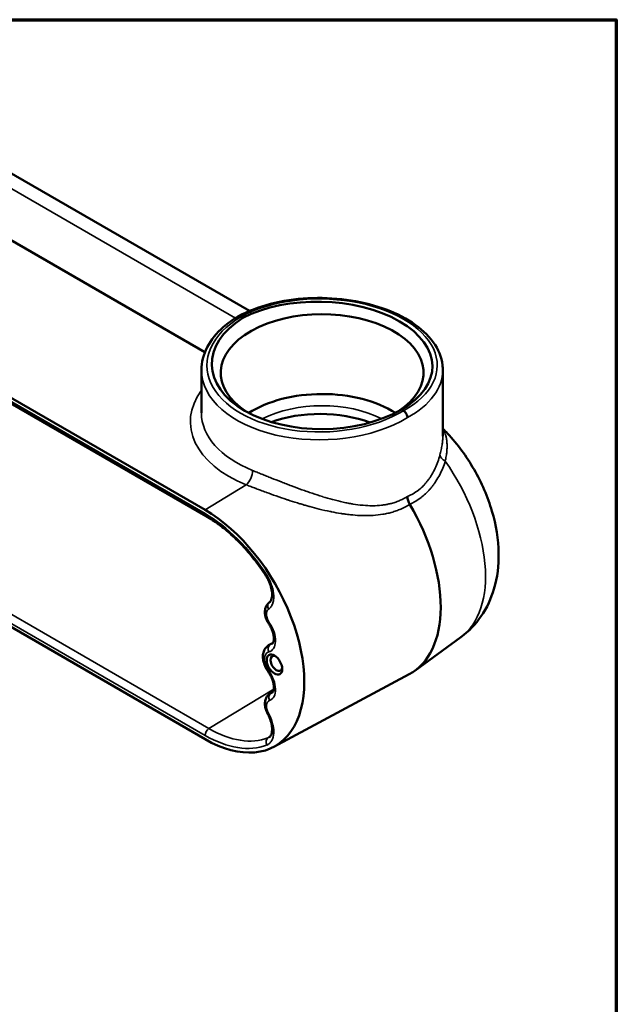
# Model space of a CAD drawing. Units: inches. Extents: x 0.1 to 21.9, y 0.1 to 16.9.
# Drawn here: x 17.6 to 21.6, y 10 to 16.6 of the extents above; entities that cross this region are included whole.
import ezdxf

# ---------------------------------------------------------------- set-up
doc = ezdxf.new("R2010")
doc.units = ezdxf.units.IN
doc.header["$MEASUREMENT"] = 0
for name, color, linetype, lineweight in [('Border (ANSI)', 7, 'Continuous', 70), ('Visible (ANSI)', 7, 'Continuous', 50), ('Visible Narrow (ANSI)', 7, 'Continuous', 35)]:
    doc.layers.add(name, color=color, linetype=linetype, lineweight=lineweight)

# ---------------------------------------------------------------- blocks, each defined once
blk = doc.blocks.new('Borders Default Border')
at = {"layer": 'Border (ANSI)', "flags": 128}
blk.add_lwpolyline([(0.3937, 0.3937), (0.3937, 16.6063), (21.6063, 16.6063), (21.6063, 0.3937), (0.3937, 0.3937)], dxfattribs=at)

msp = doc.modelspace()

# ---------------------------------------------------------------- linework, layer by layer
at = {"layer": 'Visible (ANSI)'}
for p, q in [((17.5348, 15.5969), (19.1551, 14.6614)), ((18.8579, 14.3859), (17.0422, 15.4342)), ((18.8587, 13.333), (16.154, 14.8946)), ((16.1618, 14.8524), (18.8665, 13.2909)), ((19.1105, 14.615), (19.0973, 14.6226)), ((18.8344, 14.2664), (18.8344, 13.9818)), ((20.4472, 14.2664), (20.4472, 13.8254)), ((20.1843, 13.9951), (20.1712, 14.0027)), ((19.0404, 13.6656), (19.0404, 13.6656)), ((20.4332, 13.581), (20.4332, 13.581)), ((16.154, 13.3636), (18.8587, 11.8021)), ((19.3131, 12.4457), (19.2836, 12.4286)), ((20.5678, 12.4827), (20.2612, 12.2589)), ((19.3187, 11.7508), (20.223, 12.2349)), ((19.3108, 12.1165), (19.293, 12.1062))]:
    msp.add_line(p, q, dxfattribs=at)
for centre, major_axis, ratio, start_param, end_param in [((19.6272, 14.3014), (0.7503, -0.0164), 0.562049, 5.535653, 8.62572), ((19.6408, 14.2486), (-0.6774, 0), 0.57735, 2.425801, 7.012235), ((19.6545, 14.3172), (-0.7503, -0.0177), 0.592255, 5.509411, 8.599478), ((19.0973, 14.5918), (-0.0189, 0.0327), 0.577366, 5.498108, 6.29586), ((19.6408, 14.278), (-0.8063, -0.0179), 0.591571, 6.270042, 6.27007), ((19.6408, 13.7269), (0.6576, 0), 0.57735, 0.731812, 2.411834), ((19.6408, 13.9952), (0.8063, 0.0206), 0.593624, 3.126443, 3.1265), ((19.6408, 13.6352), (0.6012, -0.0133), 0.562044, 1.020287, 2.182803), ((20.1843, 13.9642), (-0.0189, 0.0327), 0.577334, 3.927298, 5.498114), ((19.6408, 13.6352), (0.6012, -0.0133), 0.562044, 0.82452, 0.824524), ((19.6409, 13.7269), (0.6576, 0), 0.57735, 0.58391, 0.583913), ((19.6408, 13.6352), (0.8063, -0.0178), 0.562044, 6.271197, 6.271209), ((20.2641, 13.3917), (-0.0375, 0.065), 0.577461, 0.786163, 1.582277), ((19.7469, 13.0804), (0.4852, -0.8404), 0.57735, 6.264668, 7.864463), ((18.8587, 12.5676), (0.4688, -0.8119), 0.57735, 5.497787, 8.63938), ((19.3357, 12.3072), (0.0275, -0.0477), 0.57735, 2.511781, 6.912997)]:
    msp.add_ellipse(centre, major_axis=major_axis, ratio=ratio, start_param=start_param, end_param=end_param, dxfattribs=at)
msp.add_ellipse((19.3227, 12.2996), major_axis=(0.0368, -0.0637), ratio=0.57735, dxfattribs=at)
for points, knots in [([(19.0787, 14.6246), (19.1421, 14.6594), (19.2166, 14.688), (19.3744, 14.7287), (19.4596, 14.7415), (19.6304, 14.7506), (19.7182, 14.7473), (19.8859, 14.7251), (19.9679, 14.7062), (20.1165, 14.6549), (20.1849, 14.622), (20.3, 14.5456), (20.3481, 14.5011), (20.4172, 14.4053), (20.439, 14.3526), (20.4466, 14.2885), (20.4472, 14.2774), (20.4472, 14.2664)], [0, 0, 0, 0, 1.120948, 1.120948, 2.218127, 2.218127, 3.306442, 3.306442, 4.391953, 4.391953, 5.481469, 5.481469, 6.57881, 6.57881, 7.673159, 7.673159, 7.900411, 7.900411, 7.900411, 7.900411]), ([(18.8344, 14.2664), (18.8344, 14.318), (18.8478, 14.3702), (18.8982, 14.4675), (18.9357, 14.5137), (19.011, 14.5798), (19.0431, 14.6031), (19.0782, 14.6244)], [0, 0, 0, 0, 1.020073, 1.020073, 2.042848, 2.042848, 2.662769, 2.662769, 2.662769, 2.662769]), ([(20.5678, 12.4827), (20.6213, 12.5218), (20.6668, 12.5699), (20.7426, 12.6798), (20.7705, 12.7423), (20.8125, 12.8838), (20.8211, 12.9629), (20.819, 13.1375), (20.8027, 13.2326), (20.7471, 13.4213), (20.7065, 13.5147), (20.6062, 13.6892), (20.5467, 13.7703), (20.4683, 13.8538), (20.4579, 13.8646), (20.4472, 13.8751)], [2.418098, 2.418098, 2.418098, 2.418098, 2.623681, 2.623681, 2.857108, 2.857108, 3.15558, 3.15558, 3.530825, 3.530825, 3.923854, 3.923854, 4.312267, 4.312267, 4.370811, 4.370811, 4.370811, 4.370811]), ([(19.2655, 12.8924), (19.2432, 12.9268), (19.2196, 12.9602), (19.1703, 13.0242), (19.1446, 13.0548), (19.0916, 13.1126), (19.0643, 13.1398), (19.0088, 13.1902), (18.9805, 13.2135), (18.9236, 13.2556), (18.895, 13.2744), (18.8665, 13.2909)], [4.0151253, 4.0151253, 4.0151253, 4.0151253, 4.1545781, 4.1545781, 4.2940308, 4.2940308, 4.4334835, 4.4334835, 4.5729362, 4.5729362, 4.712389, 4.712389, 4.712389, 4.712389]), ([(19.2886, 12.7158), (19.2916, 12.7178), (19.2946, 12.7209), (19.2997, 12.7293), (19.302, 12.7344), (19.306, 12.7494), (19.3072, 12.7604), (19.3065, 12.7841), (19.3047, 12.7968), (19.2983, 12.8235), (19.2934, 12.8379), (19.2843, 12.8587), (19.281, 12.8656), (19.2756, 12.8757), (19.2737, 12.8791), (19.2697, 12.8858), (19.2676, 12.8891), (19.2655, 12.8924)], [0, 0, 0, 0, 0.171216, 0.171216, 0.319667, 0.319667, 0.523221, 0.523221, 0.711885, 0.711885, 0.908588, 0.908588, 1.005312, 1.005312, 1.054703, 1.054703, 1.104389, 1.104389, 1.104389, 1.104389]), ([(19.2886, 12.7158), (19.2823, 12.7114), (19.2769, 12.7059), (19.2679, 12.693), (19.2645, 12.6857), (19.2596, 12.6687), (19.2585, 12.6591), (19.259, 12.6393), (19.2605, 12.6291), (19.2659, 12.6091), (19.2697, 12.5993), (19.2775, 12.5836), (19.281, 12.5775), (19.2849, 12.5716)], [5.546099, 5.546099, 5.546099, 5.546099, 5.759382, 5.759382, 6.000699, 6.000699, 6.307254, 6.307254, 6.634004, 6.634004, 6.960755, 6.960755, 7.179851, 7.179851, 7.179851, 7.179851]), ([(19.3062, 12.4375), (19.3083, 12.4387), (19.3103, 12.4405), (19.3147, 12.4485), (19.3168, 12.4545), (19.3187, 12.469), (19.3188, 12.4771), (19.3169, 12.4951), (19.3148, 12.5051), (19.3085, 12.5261), (19.3041, 12.5371), (19.2947, 12.556), (19.29, 12.564), (19.2849, 12.5716)], [2.356194, 2.356194, 2.356194, 2.356194, 2.692607, 2.692607, 3.004521, 3.004521, 3.269818, 3.269818, 3.542021, 3.542021, 3.82359, 3.82359, 4.038258, 4.038258, 4.038258, 4.038258]), ([(19.2836, 12.4286), (19.2761, 12.4243), (19.2694, 12.4184), (19.2583, 12.4046), (19.254, 12.3965), (19.2474, 12.3777), (19.2457, 12.3668), (19.2452, 12.3433), (19.2469, 12.3305), (19.2531, 12.3052), (19.2578, 12.2927), (19.2686, 12.2709), (19.2742, 12.2614), (19.2806, 12.2526)], [5.497787, 5.497787, 5.497787, 5.497787, 5.717419, 5.717419, 5.958055, 5.958055, 6.258108, 6.258108, 6.606532, 6.606532, 6.954956, 6.954956, 7.239908, 7.239908, 7.239908, 7.239908]), ([(19.3062, 12.1122), (19.3084, 12.1135), (19.3105, 12.1153), (19.3149, 12.1237), (19.3169, 12.1297), (19.3187, 12.1443), (19.3187, 12.1524), (19.3168, 12.1705), (19.3147, 12.1806), (19.3082, 12.2016), (19.3037, 12.2126), (19.2932, 12.2335), (19.2872, 12.2434), (19.2806, 12.2526)], [2.356194, 2.356194, 2.356194, 2.356194, 2.704619, 2.704619, 3.011396, 3.011396, 3.276685, 3.276685, 3.54915, 3.54915, 3.830913, 3.830913, 4.098316, 4.098316, 4.098316, 4.098316]), ([(19.293, 12.1062), (19.2864, 12.1024), (19.2805, 12.0973), (19.2706, 12.0853), (19.2668, 12.0784), (19.2608, 12.0624), (19.2593, 12.0533), (19.2584, 12.0348), (19.2592, 12.0253), (19.263, 12.0065), (19.2658, 11.9972), (19.2717, 11.9828), (19.2742, 11.9775), (19.277, 11.9724)], [5.497787, 5.497787, 5.497787, 5.497787, 5.710051, 5.710051, 5.941655, 5.941655, 6.230906, 6.230906, 6.535403, 6.535403, 6.8399, 6.8399, 7.020271, 7.020271, 7.020271, 7.020271]), ([(19.2875, 11.8145), (19.2917, 11.8171), (19.2956, 11.8211), (19.3014, 11.8325), (19.3034, 11.8381), (19.3067, 11.8538), (19.3074, 11.865), (19.3058, 11.8891), (19.3036, 11.902), (19.2964, 11.929), (19.2911, 11.9434), (19.2822, 11.9624), (19.2797, 11.9675), (19.277, 11.9724)], [0, 0, 0, 0, 0.229313, 0.229313, 0.373235, 0.373235, 0.571088, 0.571088, 0.759472, 0.759472, 0.956512, 0.956512, 1.028431, 1.028431, 1.028431, 1.028431])]:
    msp.add_open_spline(points, degree=3, knots=knots, dxfattribs=at)
for points in [[(20.4472, 13.8254), (20.4472, 13.8254), (20.4472, 13.8254), (20.4472, 13.8254)], [(19.2875, 11.8145), (19.2875, 11.8145), (19.2875, 11.8145), (19.2875, 11.8145)]]:
    msp.add_open_spline(points, degree=3, dxfattribs=at)
at = {"layer": 'Visible Narrow (ANSI)'}
for p, q in [((19.0617, 14.6141), (17.3704, 15.5905)), ((16.154, 14.8696), (18.8587, 13.308)), ((17.3657, 14.1547), (18.9193, 13.2577)), ((19.2564, 13.853), (19.2564, 13.853)), ((19.2745, 13.8476), (19.2745, 13.8476)), ((19.2927, 13.8425), (19.2927, 13.8425)), ((18.8587, 13.333), (19.1341, 13.5004)), ((16.1798, 13.4342), (18.8845, 11.8726)), ((18.8587, 11.8271), (16.154, 13.3886)), ((19.3111, 12.4423), (19.2958, 12.4334)), ((19.3176, 12.1358), (18.8845, 11.8726)), ((19.3095, 12.1149), (19.2996, 12.1092))]:
    msp.add_line(p, q, dxfattribs=at)
for centre, major_axis, ratio, start_param, end_param in [((19.6415, 14.3092), (-0.7685, 0.017), 0.562044, 2.367329, 5.511497), ((19.6401, 14.3084), (0.7685, 0.0179), 0.59226, 2.341113, 5.485281), ((19.6408, 14.278), (-0.8063, -0.0179), 0.591571, 6.27007, 8.626265), ((19.6408, 14.278), (0.8063, -0.017), 0.562769, 5.509656, 6.295026), ((19.6422, 13.9348), (-0.8813, -0.0205), 0.59226, 5.801637, 5.80164), ((19.6422, 13.9348), (-0.8813, -0.0205), 0.59226, 5.857795, 7.225806), ((19.6408, 13.7269), (0.6573, 0), 0.57735, 0.73182, 2.411836), ((19.6408, 13.6811), (0.6012, 0), 0.57735, 0.847329, 2.299408), ((19.6408, 13.9952), (0.8063, 0.0206), 0.593624, 3.1265, 4.082858), ((19.6408, 13.681), (0.6012, 0), 0.57735, 2.50108, 2.501083), ((19.6409, 13.7269), (0.6573, 0), 0.57735, 0.583822, 0.583826), ((20.498, 13.6904), (-0.0695, 0.0188), 0.596772, 0.224265, 1.220023), ((20.075, 13.2698), (0.4649, -0.8052), 0.57735, 0.061903, 1.723947), ((19.1327, 13.5608), (-0.028, -0.0696), 0.473241, 0.737333, 2.282332), ((18.8587, 12.5676), (-0.4534, 0.7854), 0.57735, 4.800523, 5.497787), ((18.8852, 13.3233), (-0.0187, -0.0325), 0.57735, 5.497787, 6.283185), ((19.297, 12.9128), (-0.0315, -0.0204), 0.071868, 5.665871, 6.283185), ((19.31, 12.685), (-0.0214, 0.0308), 0.815544, 0, 1.502605), ((19.3227, 12.6058), (-0.0375, 0.065), 0.57735, 0.048312, 1.682064), ((19.2234, 12.5196), (0.075, -0.1299), 0.57735, 6.111861, 7.965249), ((19.3161, 12.5924), (-0.0312, -0.0208), 0.090662, 5.664778, 6.283185), ((19.3111, 12.3996), (-0.0086, 0.0365), 0.804543, 0.236591, 1.807387), ((19.3493, 12.3149), (-0.0656, 0.1137), 0.57735, 6.111861, 6.283185), ((19.2499, 12.5349), (0.0563, -0.0974), 0.57735, 6.111861, 6.283185), ((19.3227, 12.2996), (-0.0469, 0.0812), 0.57735, 6.111861, 8.025306), ((19.3111, 12.2744), (-0.0305, -0.0219), 0.139203, 5.660736, 6.283185), ((19.2234, 12.1943), (0.075, -0.1299), 0.57735, 6.171918, 8.025306), ((19.3161, 12.0757), (-0.0122, 0.0354), 0.811447, 0.15576, 1.726556), ((19.3493, 12.0088), (-0.0563, 0.0974), 0.57735, 6.171918, 6.283185), ((19.2499, 12.2096), (0.0563, -0.0974), 0.57735, 6.171918, 6.283185), ((19.3227, 11.9935), (-0.0375, 0.065), 0.57735, 6.171918, 7.80567), ((19.31, 11.9903), (-0.033, -0.0178), 0.039431, 0, 0.61603), ((18.8852, 11.8424), (0.0187, 0.0325), 0.57735, 0.811578, 2.356194), ((18.8845, 12.5825), (0.4347, -0.7529), 0.57735, 5.497787, 6.195051), ((18.8587, 12.5676), (0.4534, -0.7854), 0.57735, 5.497787, 6.195051), ((19.297, 11.7775), (-0.0136, 0.0349), 0.813327, 0.150023, 1.694639)]:
    msp.add_ellipse(centre, major_axis=major_axis, ratio=ratio, start_param=start_param, end_param=end_param, dxfattribs=at)
for points, knots in [([(20.4277, 13.6995), (20.4309, 13.7114), (20.4336, 13.7229), (20.436, 13.734), (20.4384, 13.7451), (20.4405, 13.7558), (20.4421, 13.7662), (20.4437, 13.7765), (20.445, 13.7864), (20.4458, 13.796), (20.4458, 13.7961), (20.4459, 13.7962), (20.4459, 13.7963), (20.4467, 13.8058), (20.4472, 13.8149), (20.4472, 13.8236), (20.4472, 13.8238), (20.4472, 13.8241), (20.4472, 13.8243), (20.4472, 13.8247), (20.4472, 13.825), (20.4472, 13.8254)], [0, 0, 0, 0, 0.0624874, 0.0624874, 0.0624874, 0.125, 0.125, 0.125, 0.1866962, 0.1866962, 0.1866962, 0.1875, 0.1875, 0.1875, 0.2483781, 0.2483781, 0.2483781, 0.25, 0.25, 0.25, 0.2524867, 0.2524867, 0.2524867, 0.2524867]), ([(20.4472, 13.8708), (20.4478, 13.87), (20.4483, 13.8691), (20.4489, 13.8683), (20.4494, 13.8674), (20.45, 13.8665), (20.4505, 13.8657), (20.454, 13.8598), (20.4572, 13.8537), (20.46, 13.847), (20.4624, 13.8413), (20.4646, 13.8353), (20.4665, 13.829), (20.4668, 13.8281), (20.467, 13.8272), (20.4673, 13.8263), (20.4692, 13.8197), (20.4707, 13.8128), (20.472, 13.8057), (20.4721, 13.8048), (20.4722, 13.804), (20.4724, 13.8032), (20.4736, 13.7958), (20.4744, 13.7882), (20.475, 13.7803), (20.475, 13.7795), (20.4751, 13.7787), (20.4751, 13.7778), (20.4757, 13.7691), (20.4758, 13.76), (20.4755, 13.7506), (20.4753, 13.7418), (20.4748, 13.7328), (20.4739, 13.7234), (20.4738, 13.7228), (20.4738, 13.7222), (20.4737, 13.7216), (20.4728, 13.712), (20.4715, 13.702), (20.4698, 13.6917), (20.4698, 13.6914), (20.4697, 13.6911), (20.4697, 13.6907), (20.468, 13.6801), (20.4659, 13.6691), (20.4636, 13.6579)], [0.4906838, 0.4906838, 0.4906838, 0.4906838, 0.5, 0.5, 0.5, 0.5092988, 0.5092988, 0.5092988, 0.5712911, 0.5712911, 0.5712911, 0.625, 0.625, 0.625, 0.6326114, 0.6326114, 0.6326114, 0.6875, 0.6875, 0.6875, 0.693808, 0.693808, 0.693808, 0.75, 0.75, 0.75, 0.755945, 0.755945, 0.755945, 0.8176962, 0.8176962, 0.8176962, 0.875, 0.875, 0.875, 0.8787713, 0.8787713, 0.8787713, 0.9375, 0.9375, 0.9375, 0.9392562, 0.9392562, 0.9392562, 1, 1, 1, 1]), ([(20.211, 13.4215), (20.2173, 13.4242), (20.2234, 13.427), (20.2294, 13.43), (20.2361, 13.4333), (20.2426, 13.4368), (20.2489, 13.4406), (20.2616, 13.4481), (20.2738, 13.4564), (20.2854, 13.4656), (20.2858, 13.4659), (20.2862, 13.4662), (20.2866, 13.4665), (20.2977, 13.4754), (20.3083, 13.4851), (20.3185, 13.4955), (20.3188, 13.4958), (20.3191, 13.4962), (20.3194, 13.4965), (20.3243, 13.5016), (20.3291, 13.5069), (20.3337, 13.5123), (20.334, 13.5126), (20.3343, 13.513), (20.3346, 13.5133), (20.3392, 13.5188), (20.3438, 13.5245), (20.3482, 13.5303), (20.3484, 13.5306), (20.3486, 13.5309), (20.3489, 13.5312), (20.3533, 13.5371), (20.3575, 13.5431), (20.3616, 13.5492), (20.366, 13.5557), (20.3701, 13.5623), (20.3741, 13.569), (20.3821, 13.5824), (20.3893, 13.5963), (20.3959, 13.6106), (20.4025, 13.6247), (20.4084, 13.6392), (20.4137, 13.6541), (20.419, 13.6689), (20.4237, 13.6841), (20.4277, 13.6995)], [0.000012, 0.000012, 0.000012, 0.000012, 0.0567651, 0.0567651, 0.0567651, 0.1196967, 0.1196967, 0.1196967, 0.2456464, 0.2456464, 0.2456464, 0.25, 0.25, 0.25, 0.3713121, 0.3713121, 0.3713121, 0.375, 0.375, 0.375, 0.4340978, 0.4340978, 0.4340978, 0.4375, 0.4375, 0.4375, 0.4969144, 0.4969144, 0.4969144, 0.5, 0.5, 0.5, 0.5600636, 0.5600636, 0.5600636, 0.6234588, 0.6234588, 0.6234588, 0.75, 0.75, 0.75, 0.875, 0.875, 0.875, 1, 1, 1, 1]), ([(20.4636, 13.6579), (20.4587, 13.6423), (20.4531, 13.6269), (20.447, 13.6119), (20.4407, 13.5967), (20.4339, 13.5819), (20.4264, 13.5674), (20.4187, 13.5528), (20.4105, 13.5385), (20.4015, 13.5247), (20.397, 13.5178), (20.3923, 13.5109), (20.3875, 13.5042), (20.3831, 13.4982), (20.3786, 13.4922), (20.3739, 13.4864), (20.3734, 13.4858), (20.3729, 13.4852), (20.3725, 13.4846), (20.3679, 13.4789), (20.3631, 13.4734), (20.3583, 13.468), (20.3577, 13.4673), (20.3571, 13.4666), (20.3564, 13.4659), (20.3517, 13.4607), (20.3468, 13.4556), (20.3419, 13.4506), (20.3411, 13.4498), (20.3403, 13.4491), (20.3395, 13.4483), (20.329, 13.438), (20.3181, 13.4283), (20.3066, 13.4192), (20.3055, 13.4183), (20.3043, 13.4174), (20.3031, 13.4165), (20.2904, 13.4066), (20.2771, 13.3976), (20.2632, 13.3894), (20.2563, 13.3853), (20.2493, 13.3814), (20.242, 13.3777), (20.2369, 13.375), (20.2317, 13.3725), (20.2265, 13.3701)], [0, 0, 0, 0, 0.1243265, 0.1243265, 0.1243265, 0.25, 0.25, 0.25, 0.377725, 0.377725, 0.377725, 0.4418177, 0.4418177, 0.4418177, 0.5, 0.5, 0.5, 0.5058158, 0.5058158, 0.5058158, 0.5625, 0.5625, 0.5625, 0.5697461, 0.5697461, 0.5697461, 0.625, 0.625, 0.625, 0.6337516, 0.6337516, 0.6337516, 0.75, 0.75, 0.75, 0.761916, 0.761916, 0.761916, 0.8903781, 0.8903781, 0.8903781, 0.9546243, 0.9546243, 0.9546243, 0.9999895, 0.9999895, 0.9999895, 0.9999895]), ([(19.176, 13.5962), (19.1859, 13.5922), (19.196, 13.5881), (19.2061, 13.584), (19.2164, 13.5799), (19.2268, 13.5757), (19.2373, 13.5715), (19.2478, 13.5672), (19.2585, 13.5629), (19.2694, 13.5586), (19.28, 13.5543), (19.2909, 13.55), (19.3017, 13.5456), (19.3019, 13.5456), (19.3021, 13.5455), (19.3023, 13.5454), (19.3239, 13.5368), (19.3458, 13.5281), (19.3682, 13.5194), (19.3685, 13.5193), (19.3687, 13.5192), (19.369, 13.5191), (19.38, 13.5148), (19.3911, 13.5105), (19.4022, 13.5062), (19.4136, 13.5018), (19.425, 13.4975), (19.4364, 13.4932), (19.4365, 13.4931), (19.4366, 13.4931), (19.4367, 13.493), (19.4596, 13.4844), (19.4825, 13.4759), (19.5054, 13.4677), (19.517, 13.4635), (19.5286, 13.4594), (19.5402, 13.4554), (19.5513, 13.4515), (19.5624, 13.4476), (19.5735, 13.4439), (19.5741, 13.4437), (19.5746, 13.4435), (19.5752, 13.4434), (19.5976, 13.4358), (19.6201, 13.4285), (19.6424, 13.4217), (19.6431, 13.4214), (19.6438, 13.4212), (19.6445, 13.421), (19.6667, 13.4142), (19.6886, 13.4079), (19.7105, 13.402), (19.7114, 13.4017), (19.7123, 13.4015), (19.7132, 13.4012), (19.736, 13.3951), (19.7587, 13.3895), (19.7813, 13.3845), (19.7926, 13.382), (19.8039, 13.3797), (19.8153, 13.3775), (19.8251, 13.3756), (19.8349, 13.3739), (19.8447, 13.3722), (19.8462, 13.372), (19.8476, 13.3718), (19.8491, 13.3715), (19.8698, 13.3682), (19.8904, 13.3656), (19.9106, 13.3637), (19.9123, 13.3636), (19.9139, 13.3634), (19.9155, 13.3633), (19.9355, 13.3616), (19.9554, 13.3607), (19.975, 13.3607), (19.9767, 13.3607), (19.9785, 13.3607), (19.9802, 13.3607), (19.9997, 13.3608), (20.0189, 13.3619), (20.0379, 13.364), (20.0398, 13.3643), (20.0416, 13.3645), (20.0435, 13.3647), (20.052, 13.3658), (20.0605, 13.367), (20.0689, 13.3685), (20.0708, 13.3689), (20.0727, 13.3692), (20.0745, 13.3696), (20.0828, 13.3712), (20.091, 13.373), (20.0991, 13.375), (20.101, 13.3755), (20.1029, 13.376), (20.1047, 13.3765), (20.1146, 13.3791), (20.1244, 13.3821), (20.134, 13.3854), (20.1436, 13.3888), (20.153, 13.3925), (20.1623, 13.3966), (20.179, 13.4039), (20.1953, 13.4125), (20.211, 13.4223)], [0, 0, 0, 0, 0.030943, 0.030943, 0.030943, 0.062267, 0.062267, 0.062267, 0.093856, 0.093856, 0.093856, 0.125, 0.125, 0.125, 0.125586, 0.125586, 0.125586, 0.1875, 0.1875, 0.1875, 0.188303, 0.188303, 0.188303, 0.21875, 0.21875, 0.21875, 0.25, 0.25, 0.25, 0.250327, 0.250327, 0.250327, 0.31315, 0.31315, 0.31315, 0.344786, 0.344786, 0.344786, 0.375, 0.375, 0.375, 0.37647, 0.37647, 0.37647, 0.4375, 0.4375, 0.4375, 0.439406, 0.439406, 0.439406, 0.5, 0.5, 0.5, 0.502465, 0.502465, 0.502465, 0.565791, 0.565791, 0.565791, 0.597479, 0.597479, 0.597479, 0.625, 0.625, 0.625, 0.629109, 0.629109, 0.629109, 0.6875, 0.6875, 0.6875, 0.692165, 0.692165, 0.692165, 0.75, 0.75, 0.75, 0.755175, 0.755175, 0.755175, 0.8125, 0.8125, 0.8125, 0.818098, 0.818098, 0.818098, 0.84375, 0.84375, 0.84375, 0.849522, 0.849522, 0.849522, 0.875, 0.875, 0.875, 0.880908, 0.880908, 0.880908, 0.912244, 0.912244, 0.912244, 0.94353, 0.94353, 0.94353, 1, 1, 1, 1]), ([(20.227, 13.3693), (20.2102, 13.359), (20.1929, 13.3499), (20.1752, 13.3419), (20.1651, 13.3373), (20.1548, 13.3331), (20.1444, 13.3292), (20.134, 13.3254), (20.1234, 13.3218), (20.1127, 13.3186), (20.112, 13.3184), (20.1113, 13.3182), (20.1106, 13.318), (20.1005, 13.3151), (20.0904, 13.3124), (20.0801, 13.3101), (20.0694, 13.3076), (20.0585, 13.3055), (20.0475, 13.3036), (20.0472, 13.3036), (20.0469, 13.3035), (20.0466, 13.3034), (20.0253, 13.2999), (20.0035, 13.2974), (19.9815, 13.296), (19.9805, 13.296), (19.9795, 13.2959), (19.9786, 13.2958), (19.9557, 13.2945), (19.9326, 13.2942), (19.9092, 13.2948), (19.888, 13.2954), (19.8666, 13.2967), (19.845, 13.2987), (19.8428, 13.2989), (19.8406, 13.2991), (19.8384, 13.2994), (19.8265, 13.3005), (19.8145, 13.3019), (19.8024, 13.3035), (19.7931, 13.3047), (19.7838, 13.306), (19.7744, 13.3075), (19.7717, 13.3079), (19.769, 13.3083), (19.7664, 13.3087), (19.7453, 13.312), (19.7241, 13.3159), (19.7029, 13.3202), (19.7, 13.3207), (19.6971, 13.3213), (19.6942, 13.3219), (19.6701, 13.3269), (19.646, 13.3324), (19.6217, 13.3384), (19.6007, 13.3436), (19.5796, 13.3491), (19.5584, 13.355), (19.5552, 13.3559), (19.552, 13.3568), (19.5487, 13.3577), (19.5398, 13.3602), (19.5308, 13.3627), (19.5219, 13.3653), (19.5186, 13.3663), (19.5153, 13.3672), (19.5121, 13.3682), (19.5031, 13.3709), (19.4941, 13.3736), (19.4851, 13.3763), (19.4819, 13.3773), (19.4788, 13.3782), (19.4756, 13.3792), (19.4543, 13.3858), (19.433, 13.3925), (19.4119, 13.3995), (19.4092, 13.4004), (19.4066, 13.4013), (19.4039, 13.4021), (19.3802, 13.41), (19.3567, 13.418), (19.3334, 13.4262), (19.3117, 13.4338), (19.2902, 13.4415), (19.2688, 13.4493), (19.2673, 13.4499), (19.2657, 13.4504), (19.2642, 13.451), (19.2528, 13.4552), (19.2414, 13.4594), (19.2302, 13.4636), (19.2199, 13.4674), (19.2098, 13.4712), (19.1998, 13.4751), (19.1989, 13.4754), (19.198, 13.4757), (19.1971, 13.4761), (19.1863, 13.4802), (19.1756, 13.4843), (19.1651, 13.4883), (19.1546, 13.4924), (19.1443, 13.4964), (19.1341, 13.5004)], [0, 0, 0, 0, 0.057363, 0.057363, 0.057363, 0.090049, 0.090049, 0.090049, 0.122806, 0.122806, 0.122806, 0.125, 0.125, 0.125, 0.155657, 0.155657, 0.155657, 0.1875, 0.1875, 0.1875, 0.188412, 0.188412, 0.188412, 0.25, 0.25, 0.25, 0.252744, 0.252744, 0.252744, 0.316826, 0.316826, 0.316826, 0.375, 0.375, 0.375, 0.380903, 0.380903, 0.380903, 0.412853, 0.412853, 0.412853, 0.4375, 0.4375, 0.4375, 0.444538, 0.444538, 0.444538, 0.5, 0.5, 0.5, 0.507599, 0.507599, 0.507599, 0.570508, 0.570508, 0.570508, 0.625, 0.625, 0.625, 0.633306, 0.633306, 0.633306, 0.65625, 0.65625, 0.65625, 0.664593, 0.664593, 0.664593, 0.6875, 0.6875, 0.6875, 0.695487, 0.695487, 0.695487, 0.75, 0.75, 0.75, 0.756937, 0.756937, 0.756937, 0.818099, 0.818099, 0.818099, 0.875, 0.875, 0.875, 0.879026, 0.879026, 0.879026, 0.909549, 0.909549, 0.909549, 0.9375, 0.9375, 0.9375, 0.939973, 0.939973, 0.939973, 0.970117, 0.970117, 0.970117, 1, 1, 1, 1]), ([(19.2705, 12.8975), (19.2773, 12.8868), (19.2835, 12.8759), (19.289, 12.8647), (19.2918, 12.8591), (19.2944, 12.8535), (19.2968, 12.8477), (19.2992, 12.842), (19.3015, 12.8362), (19.3035, 12.8305), (19.3075, 12.819), (19.3107, 12.8076), (19.3131, 12.7963), (19.3143, 12.7907), (19.3153, 12.7851), (19.316, 12.7795), (19.3168, 12.774), (19.3173, 12.7686), (19.3176, 12.7634), (19.3179, 12.758), (19.318, 12.7528), (19.3178, 12.7477), (19.3177, 12.7427), (19.3173, 12.7379), (19.3167, 12.7331), (19.3161, 12.7283), (19.3153, 12.7237), (19.3143, 12.7193), (19.3133, 12.7149), (19.312, 12.7108), (19.3106, 12.7068), (19.3091, 12.7028), (19.3075, 12.699), (19.3056, 12.6954), (19.3056, 12.6954), (19.3055, 12.6953), (19.3055, 12.6953), (19.3037, 12.6917), (19.3016, 12.6884), (19.2993, 12.6853), (19.2971, 12.6822), (19.2946, 12.6793), (19.292, 12.6767), (19.2893, 12.6741), (19.2865, 12.6717), (19.2835, 12.6697)], [0, 0, 0, 0, 0.125, 0.125, 0.125, 0.1875, 0.1875, 0.1875, 0.25, 0.25, 0.25, 0.375, 0.375, 0.375, 0.4375, 0.4375, 0.4375, 0.5, 0.5, 0.5, 0.563296, 0.563296, 0.563296, 0.625, 0.625, 0.625, 0.687789, 0.687789, 0.687789, 0.75, 0.75, 0.75, 0.8125, 0.8125, 0.8125, 0.813338, 0.813338, 0.813338, 0.875, 0.875, 0.875, 0.937576, 0.937576, 0.937576, 1, 1, 1, 1]), ([(19.2835, 11.975), (19.2895, 11.9638), (19.2948, 11.9525), (19.2993, 11.9411), (19.3016, 11.9354), (19.3036, 11.9297), (19.3055, 11.9239), (19.3074, 11.9182), (19.3091, 11.9124), (19.3105, 11.9067), (19.3135, 11.8953), (19.3155, 11.8841), (19.3167, 11.8733), (19.3173, 11.8679), (19.3177, 11.8625), (19.3178, 11.8572), (19.318, 11.852), (19.3179, 11.8469), (19.3176, 11.842), (19.3173, 11.837), (19.3168, 11.8321), (19.316, 11.8274), (19.3153, 11.8229), (19.3143, 11.8185), (19.3131, 11.8142), (19.312, 11.8099), (19.3105, 11.8058), (19.3089, 11.802), (19.3073, 11.7981), (19.3055, 11.7945), (19.3035, 11.7911), (19.3015, 11.7877), (19.2993, 11.7845), (19.2969, 11.7816), (19.2969, 11.7816), (19.2969, 11.7815), (19.2968, 11.7815), (19.2944, 11.7786), (19.2919, 11.7759), (19.2891, 11.7735), (19.2863, 11.7711), (19.2834, 11.7689), (19.2803, 11.767), (19.2772, 11.7651), (19.2739, 11.7635), (19.2705, 11.7622)], [0, 0, 0, 0, 0.125, 0.125, 0.125, 0.1875, 0.1875, 0.1875, 0.25, 0.25, 0.25, 0.375, 0.375, 0.375, 0.4375, 0.4375, 0.4375, 0.5, 0.5, 0.5, 0.563301, 0.563301, 0.563301, 0.625, 0.625, 0.625, 0.687805, 0.687805, 0.687805, 0.75, 0.75, 0.75, 0.8125, 0.8125, 0.8125, 0.813353, 0.813353, 0.813353, 0.875, 0.875, 0.875, 0.937578, 0.937578, 0.937578, 1, 1, 1, 1])]:
    msp.add_open_spline(points, degree=3, knots=knots, dxfattribs=at)
for points in [[(19.2793, 11.8104), (19.2837, 11.8132), (19.2882, 11.8159), (19.2927, 11.8187)], [(19.2793, 11.8104), (19.2822, 11.8115), (19.2849, 11.8129), (19.2875, 11.8145)]]:
    msp.add_open_spline(points, degree=3, dxfattribs=at)

# ---------------------------------------------------------------- block references
msp.add_blockref('Borders Default Border', (0, 0))

doc.saveas('drawing.dxf')
